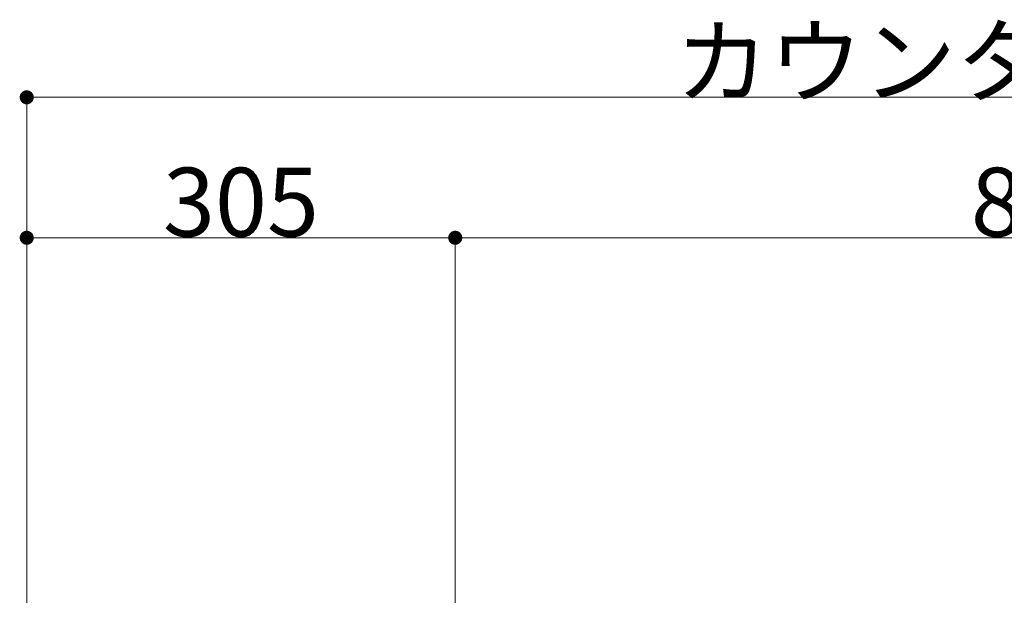
# Model space of a CAD drawing. Units: millimetres. Extents: x 55913 to 63967, y -1380 to 4142.
# Drawn here: x 57153 to 57854, y 3469 to 3897 of the extents above; entities that cross this region are included whole.
import ezdxf

# ---------------------------------------------------------------- set-up
doc = ezdxf.new("R2010")
doc.units = ezdxf.units.MM
doc.header["$LTSCALE"] = 101.6
doc.header["$PDMODE"] = 1
doc.header["$PDSIZE"] = -2
doc.layers.get('0').update_dxf_attribs({"lineweight": 15})
doc.layers.get('DEFPOINTS').update_dxf_attribs({"color": 254, "lineweight": 15})
doc.layers.add('一般', color=7, linetype='Continuous', lineweight=5)
doc.styles.add('ＭＳ ゴシック', font='txt', dxfattribs={"bigfont": '\x82l\x82r \x83S\x83V\x83b\x83N'})
doc.dimstyles.new('(H)', dxfattribs={"dimtxt": 48.868217, "dimasz": 10.014893, "dimexe": 0, "dimexo": 40, "dimgap": 0.05, "dimtad": 1, "dimdec": 1, "dimdsep": 46, "dimtxsty": 'ＭＳ ゴシック', "dimblk": 'DOT', "dimblk1": 'DOT', "dimblk2": 'DOT', "dimcen": 0, "dimazin": 0, "dimtfac": 0.8, "dimtdec": 1, "dimtix": 1, "dimtmove": 0, "dimatfit": 0, "dimldrblk": 'DOT', "dimfxl": 1, "dimfrac": 2, "dimtolj": 1, "dimarcsym": 0})

# ---------------------------------------------------------------- blocks, each defined once
blk = doc.blocks.new('_DOT')
at = {"color": 0, "linetype": 'ByBlock', "lineweight": -2}
blk.add_line((-0.5, 0), (-1, 0), dxfattribs=at)
at = {"color": 0, "linetype": 'ByBlock', "const_width": 0.5}
blk.add_lwpolyline([(-0.25, 0, 1), (0.25, 0, 1)], format="xyb", close=True, dxfattribs=at)
blk = doc.blocks.new('*D64')
at = {"layer": 'DEFPOINTS', "color": 0}
for p in [(57158.1, 3841.64), (57158.1, 3441.64), (58658.1, 3441.64)]:
    blk.add_point(p, dxfattribs=at)
at = {"layer": '一般', "color": 0, "linetype": 'Continuous', "lineweight": -2}
for p, q in [((57158.1, 3481.64), (57158.1, 3841.64)), ((58648.08, 3841.64), (57168.11, 3841.64)), ((58658.1, 3481.64), (58658.1, 3841.64))]:
    blk.add_line(p, q, dxfattribs=at)
at = {"layer": '一般', "color": 0, "lineweight": -2, "xscale": 10.014892578125, "yscale": 10.014892578125, "zscale": 10.014892578125, "rotation": 180}
blk.add_blockref('_DOT', (57158.1, 3841.64), dxfattribs=at)
at = {"layer": '一般', "color": 0, "lineweight": -2, "xscale": 10.014892578125, "yscale": 10.014892578125, "zscale": 10.014892578125}
blk.add_blockref('_DOT', (58658.1, 3841.64), dxfattribs=at)
at = {"layer": '一般', "color": 0, "lineweight": 15, "insert": (57908.1, 3867.08), "char_height": 48.8682, "attachment_point": 5, "style": 'ＭＳ ゴシック'}
blk.add_mtext('\\A1;カウンターW=1500', dxfattribs=at)
blk = doc.blocks.new('*D65')
at = {"layer": 'DEFPOINTS', "color": 0}
for p in [(58308.1, 3741.64), (57463.1, 3441.64), (58308.1, 3441.64)]:
    blk.add_point(p, dxfattribs=at)
at = {"layer": '一般', "color": 0, "linetype": 'Continuous', "lineweight": -2}
for p, q in [((57463.1, 3481.64), (57463.1, 3741.64)), ((57473.11, 3741.64), (58298.08, 3741.64)), ((58308.1, 3481.64), (58308.1, 3741.64))]:
    blk.add_line(p, q, dxfattribs=at)
at = {"layer": '一般', "color": 0, "lineweight": -2, "xscale": 10.014892578125, "yscale": 10.014892578125, "zscale": 10.014892578125, "rotation": 180}
blk.add_blockref('_DOT', (57463.1, 3741.64), dxfattribs=at)
at = {"layer": '一般', "color": 0, "lineweight": -2, "xscale": 10.014892578125, "yscale": 10.014892578125, "zscale": 10.014892578125}
blk.add_blockref('_DOT', (58308.1, 3741.64), dxfattribs=at)
at = {"layer": '一般', "color": 0, "lineweight": 15, "insert": (57885.6, 3767.08), "char_height": 48.868, "attachment_point": 5, "style": 'ＭＳ ゴシック'}
blk.add_mtext('\\A1;845', dxfattribs=at)
blk = doc.blocks.new('*D72')
at = {"layer": 'DEFPOINTS', "color": 0}
for p in [(57158.1, 3741.64), (57158.1, 3441.64), (57463.1, 3441.64)]:
    blk.add_point(p, dxfattribs=at)
at = {"layer": '一般', "color": 0, "linetype": 'Continuous', "lineweight": -2}
for p, q in [((57158.1, 3481.64), (57158.1, 3741.64)), ((57453.08, 3741.64), (57168.11, 3741.64)), ((57463.1, 3481.64), (57463.1, 3741.64))]:
    blk.add_line(p, q, dxfattribs=at)
at = {"layer": '一般', "color": 0, "lineweight": -2, "xscale": 10.014892578125, "yscale": 10.014892578125, "zscale": 10.014892578125, "rotation": 180}
blk.add_blockref('_DOT', (57158.1, 3741.64), dxfattribs=at)
at = {"layer": '一般', "color": 0, "lineweight": -2, "xscale": 10.014892578125, "yscale": 10.014892578125, "zscale": 10.014892578125}
blk.add_blockref('_DOT', (57463.1, 3741.64), dxfattribs=at)
at = {"layer": '一般', "color": 0, "lineweight": 15, "insert": (57310.6, 3767.08), "char_height": 48.868, "attachment_point": 5, "style": 'ＭＳ ゴシック'}
blk.add_mtext('\\A1;305', dxfattribs=at)
blk = doc.blocks.new('グループ-27')
at = {"layer": '一般', "color": 7, "linetype": 'Continuous', "lineweight": 15}
for base, p1, p2, override, picture, middle in [((57158.1, 3841.64), (58658.1, 3441.64), (57158.1, 3441.64), {"dimgap": 1, "dimpost": 'カウンターW=<>', "dimtxsty": 'ＭＳ ゴシック', "dimtmove": 2}, '*D64', (57908.1, 3867.08)), ((57158.1, 3741.64), (57463.1, 3441.64), (57158.1, 3441.64), {"dimgap": 1, "dimpost": '<>', "dimtxsty": 'ＭＳ ゴシック', "dimtmove": 2}, '*D72', (57310.6, 3767.08)), ((58308.1, 3741.64), (57463.1, 3441.64), (58308.1, 3441.64), {"dimgap": 1, "dimpost": '<>', "dimtxsty": 'ＭＳ ゴシック', "dimtmove": 2}, '*D65', (57885.6, 3767.08))]:
    dim = blk.add_linear_dim(base=base, p1=p1, p2=p2, dimstyle='(H)', override=override, dxfattribs=at)
    dim.commit()
    dim.dimension.update_dxf_attribs({"geometry": picture, "text_midpoint": middle})

msp = doc.modelspace()

# ---------------------------------------------------------------- block references
at = {"layer": '一般', "color": 7}
msp.add_blockref('グループ-27', (0, 0), dxfattribs=at)

doc.saveas('drawing.dxf')
